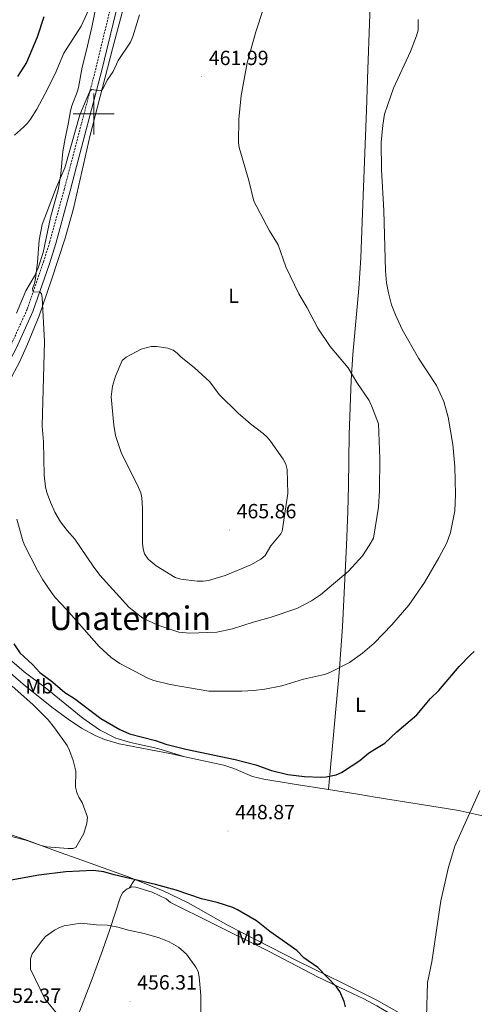
# Model space of a CAD drawing. Units: metres. Extents: x 599846 to 604344, y 4721817 to 4724853.
# Drawn here: x 600964 to 601186, y 4723566 to 4724046 of the extents above; entities that cross this region are included whole.
import ezdxf
from ezdxf.enums import TextEntityAlignment as Align

# ---------------------------------------------------------------- set-up
doc = ezdxf.new("R2010")
doc.units = ezdxf.units.M
doc.header["$MEASUREMENT"] = 0
doc.linetypes.add('TRAZOSX2', pattern=[1.5, 1, -0.5])
for name, color, linetype, lineweight in [('Carátula', 7, 'Continuous', 5), ('Level 21', 19, 'Continuous', 0), ('Level 36', 19, 'Continuous', 40), ('Level 37', 92, 'Continuous', 0), ('Level 4', 36, 'Continuous', 30), ('Level 41', 19, 'Continuous', 0), ('Level 45', 19, 'Continuous', 0), ('Level 5', 36, 'Continuous', 0), ('Level 63', 7, 'Continuous', 0), ('Level 7', 1, 'Continuous', 0)]:
    doc.layers.add(name, color=color, linetype=linetype, lineweight=lineweight)
doc.styles.add('Arial', font='ARIAL.TTF', dxfattribs={"height": 0.2})

# ---------------------------------------------------------------- blocks, each defined once
blk = doc.blocks.new('5PATER')
at = {"layer": 'Carátula', "linetype": 'Continuous', "lineweight": 5}
h = blk.add_hatch(color=250, dxfattribs=at)
edge = h.paths.add_edge_path()
edge.add_ellipse((0, 0), major_axis=(-1.33, -1.34), ratio=0.999422, start_angle=0, end_angle=360)

msp = doc.modelspace()

# ---------------------------------------------------------------- linework, layer by layer
at = {"layer": 'Level 21', "color": 19, "linetype": 'TRAZOSX2', "lineweight": 0}
msp.add_polyline3d([(600738.59, 4723738.46, 444.67), (600749.68, 4723743.83, 445.7), (600788.21, 4723763.17, 446.28), (600809.13, 4723774, 446.39), (600829.49, 4723783.91, 446.51), (600876.02, 4723807.45, 447.42), (600893.4, 4723816.65, 448.23), (600908.71, 4723825.72, 449.14), (600915.1, 4723830.25, 449.6), (600921.15, 4723835.11, 450.06), (600932.31, 4723845.87, 451.56), (600937.66, 4723851.99, 452.59), (600943.11, 4723859.38, 453.51), (600947.54, 4723865.61, 454.31), (600951.85, 4723872.88, 455.46), (600959.66, 4723887.4, 457.06), (600967.56, 4723904.79, 459.02), (600975.53, 4723927.92, 460.62), (600978.56, 4723937.7, 461.08), (600985.59, 4723963.23, 461.43), (600988.72, 4723975.08, 461.31), (601000.87, 4724021.43, 460.05), (601009.22, 4724056.15, 459.02)], dxfattribs=at)
at = {"layer": 'Level 21', "color": 19, "linetype": 'Continuous', "lineweight": 0}
msp.add_polyline3d([(600840.47, 4723786.11, 446.7), (600877.4, 4723804.79, 447.42), (600894.86, 4723814.03, 448.23), (600910.34, 4723823.2, 449.14), (600916.91, 4723827.85, 449.6), (600923.13, 4723832.86, 450.06), (600934.49, 4723843.8, 451.56), (600940, 4723850.11, 452.59), (600945.54, 4723857.62, 453.51), (600950.06, 4723863.98, 454.31), (600954.46, 4723871.4, 455.46), (600962.35, 4723886.07, 457.06), (600970.35, 4723903.68, 459.02), (600978.38, 4723926.99, 460.62), (600981.44, 4723936.86, 461.08), (600988.49, 4723962.45, 461.43), (600991.62, 4723974.31, 461.31), (601003.78, 4724020.69, 460.05), (601012.14, 4724055.48, 459.02)], dxfattribs=at)
at = {"layer": 'Level 36', "color": 92, "linetype": 'Continuous', "lineweight": 0}
for points in [[(601114.38, 4723670.74, 447.61), (601119.7, 4723727.66, 454.09), (601121.33, 4723749.98, 456.43), (601123.14, 4723789.81, 459.79), (601123.79, 4723806.21, 460.83), (601124.15, 4723818.7, 461.24), (601124.57, 4723843.72, 460.97), (601125.4, 4723870.27, 459.88), (601126.27, 4723882.7, 458.99), (601129.23, 4723914.96, 455.98), (601130.21, 4723929.9, 455.22), (601131.06, 4723951.84, 455.23), (601132.9, 4724001.8, 456.44), (601133.61, 4724021.79, 456.59), (601134.38, 4724043.94, 456.26), (601137.45, 4724135.87, 456.12)], [(601005.47, 4724073.17, 455.61), (600999.02, 4724042.25, 456.23), (600996.5, 4724031.05, 456.73), (600994.27, 4724022.76, 456.96), (600992.62, 4724012.88, 456.88), (600992.06, 4724011.04, 456.96), (600989.36, 4724003.9, 458.34), (600988.68, 4724001.49, 458.44), (600987.59, 4723994.94, 458.34), (600986.04, 4723988.04, 459.94), (600984.94, 4723981.6, 459.94), (600983.87, 4723970.81, 460.4), (600982.78, 4723963.68, 460.63), (600978.94, 4723949.51, 460.86), (600975.29, 4723932.47, 460.66)], [(600892.86, 4723809.18, 447.58), (600901.68, 4723814.81, 448.22), (600914.41, 4723822.46, 449.39), (600925.81, 4723830.26, 450.64), (600929.55, 4723833.56, 451.12), (600934.67, 4723838.99, 451.89), (600943.08, 4723848.78, 453.44), (600952.43, 4723860.25, 455.9), (600956.4, 4723865.98, 456.84), (600960.27, 4723872.35, 457.74), (600963.76, 4723878.95, 458.55), (600967.78, 4723887.75, 459.39), (600973.38, 4723901.61, 460.45), (600979.42, 4723919.09, 461.52), (600985.98, 4723939.49, 462.4), (600990.14, 4723953.9, 462.45), (600998.19, 4723989.65, 461.37), (601009.17, 4724031.74, 460.3), (601017.65, 4724063.54, 459.92)], [(600975.29, 4723932.47, 460.66), (600972.95, 4723924.92, 460.28), (600971.17, 4723920.9, 459.94), (600966.86, 4723913.75, 459.71), (600962.35, 4723902.93, 458.8)], [(600901.57, 4723795.83, 447.99), (600902.42, 4723794.53, 448.03), (600920.63, 4723767.57, 448.04), (600927.25, 4723758.63, 447.97), (600933.89, 4723751.15, 447.61), (600949.24, 4723736.18, 447.2), (600965.61, 4723722.04, 447.1), (600979.58, 4723710.95, 447.13), (600987.58, 4723705.01, 447.21), (600994, 4723700.68, 447.35), (601000.62, 4723697.03, 447.55), (601005.26, 4723695.11, 447.72), (601012.46, 4723692.99, 448), (601037.87, 4723688.09, 449.16), (601044.34, 4723686.71, 449.28)], [(600901.57, 4723795.83, 447.99), (600922.89, 4723769.14, 449.37), (600930.52, 4723761.63, 449.83), (600944.15, 4723746.99, 449.83), (600966.12, 4723728.15, 449.83), (600976.39, 4723720.47, 449.83), (600994.63, 4723705.51, 449.77), (601002.81, 4723699.76, 449.64), (601010.7, 4723695.82, 449.61), (601017.87, 4723693.59, 449.7), (601031.23, 4723690.73, 449.87), (601044.34, 4723686.71, 449.28)], [(601044.34, 4723686.71, 449.28), (601063.46, 4723682.62, 449.64), (601068.2, 4723681.05, 449.78), (601077.45, 4723677.13, 450.07), (601082.95, 4723675.86, 450.09), (601097.7, 4723673.39, 449.27), (601114.38, 4723670.74, 447.61)], [(601114.38, 4723670.74, 447.61), (601129.69, 4723668.32, 446.09), (601137.25, 4723666.96, 445.74), (601176.07, 4723660.88, 443.14), (601178.66, 4723660.36, 443.43), (601185.96, 4723658.81, 442.95), (601200.52, 4723655.48, 441.17), (601208.83, 4723653.42, 440.55), (601215.91, 4723650.94, 440.61), (601221.06, 4723649.42, 440.39), (601238.04, 4723645.47, 438.73), (601253.44, 4723642.63, 438.24), (601258.29, 4723641.47, 437.77), (601262.15, 4723640.18, 437.66), (601274.29, 4723637.33, 436.81), (601283.09, 4723634.87, 436.74), (601295.42, 4723633.05, 435.57), (601306.37, 4723630.67, 434.78), (601320.07, 4723627.55, 434.78), (601326.56, 4723625.25, 434.49), (601337.25, 4723623.25, 434.62)], [(600924.18, 4723668.34, 440.61), (600935.52, 4723662.16, 442.03), (600948.78, 4723654.27, 443.6), (600958, 4723649.29, 445.66), (600967.44, 4723646.15, 446.12), (600981.4, 4723640.89, 447.64), (600994.15, 4723636.36, 448.72), (601017.24, 4723628.05, 449.73), (601020.03, 4723626.93, 449.83)], [(601017.2, 4723622.76, 452), (601016.25, 4723622.28, 452), (601015.51, 4723621.77, 452), (601014.14, 4723620.61, 452.69), (601012.97, 4723618.4, 452.8), (601007.91, 4723602.57, 455.34), (601004.3, 4723592.34, 456.22), (600999.15, 4723578.57, 456.32), (600991.31, 4723557.8, 455.55), (600988.28, 4723549.72, 454.75), (600967.03, 4723490.98, 446.44), (600963.66, 4723481.77, 444.58), (600954.78, 4723457.64, 438.91), (600946.24, 4723433.25, 434.09), (600944.48, 4723428.57, 433.83), (600939.35, 4723414.95, 434.94), (600932.78, 4723400, 437.23)], [(601017.2, 4723622.76, 452), (601020.03, 4723626.93, 449.83)], [(601017.2, 4723622.76, 452), (601018.48, 4723623.4, 452), (601020.54, 4723623.19, 452), (601028.5, 4723620.8, 452), (601035.28, 4723617.56, 452), (601037.36, 4723615.74, 452.92), (601039.76, 4723614.53, 453.08), (601055.4, 4723606.68, 453.44), (601085.52, 4723591.78, 452.23), (601109.33, 4723579.31, 450.75), (601126.07, 4723571.43, 449.93), (601131.6, 4723568.71, 448.78), (601138.02, 4723565.33, 448.11), (601155.32, 4723555.07, 446.09), (601159.38, 4723552.2, 445.52), (601164.73, 4723549.75, 445.14)], [(601020.03, 4723626.93, 449.83), (601033.48, 4723621.54, 450.29), (601045.97, 4723615.53, 450.72), (601065.57, 4723604.52, 451.34), (601079.41, 4723597.35, 451.39), (601099.46, 4723587.13, 450.62), (601121.34, 4723576.46, 449.38), (601131.81, 4723571.2, 448.36), (601138, 4723568.06, 447.47), (601150.09, 4723561.22, 446.32), (601155.29, 4723558.72, 445.46), (601163.41, 4723554.69, 445), (601164.96, 4723552.9, 444.88), (601164.99, 4723551.48, 444.88), (601164.82, 4723549.73, 444.97)]]:
    msp.add_polyline3d(points, dxfattribs=at)
at = {"layer": 'Level 4', "color": 36, "linetype": 'Continuous', "lineweight": 30}
for points in [[(600975.66, 4724047.31, 450), (600972.39, 4724037.37, 450), (600967.24, 4724025.07, 450), (600962.88, 4724018.25, 450)], [(600961, 4723741.74, 450), (600964.01, 4723737.37, 450), (600970.16, 4723731.62, 450), (600973.67, 4723727.73, 450), (600980.06, 4723723.07, 450), (600985.96, 4723718.08, 450), (600990.62, 4723715.06, 450), (601003.46, 4723705.4, 450), (601012.77, 4723699.93, 450), (601017.35, 4723697.91, 450), (601030.13, 4723694.57, 450), (601035.11, 4723692.85, 450), (601044.94, 4723690.36, 450), (601068.93, 4723685.42, 450), (601079.02, 4723682.76, 450), (601086.68, 4723680.03, 450), (601094.66, 4723678.09, 450), (601102.74, 4723677.02, 450), (601110.66, 4723676.84, 450), (601113.31, 4723676.98, 450), (601118.23, 4723677.97, 450), (601120.75, 4723678.97, 450), (601129.76, 4723684.82, 450)], [(601129.76, 4723684.82, 450), (601133.98, 4723688.45, 450), (601137.07, 4723690.42, 450), (601141.82, 4723693.34, 450), (601147.71, 4723698.9, 450), (601157.47, 4723707.15, 450), (601164.19, 4723715.17, 450), (601168.22, 4723718.94, 450), (601178.17, 4723730.66, 450), (601183.69, 4723736.44, 450), (601185.36, 4723737.95, 450)], [(601122.69, 4723564.91, 450), (601122.08, 4723567.51, 450), (601119.87, 4723572.38, 450), (601118.33, 4723574.56, 450), (601109.16, 4723584.05, 450), (601102.42, 4723588.73, 450), (601098.92, 4723592.31, 450), (601085.84, 4723601.62, 450), (601079.32, 4723606.83, 450), (601070, 4723612.15, 450), (601067.73, 4723613.19, 450), (601060.17, 4723615.75, 450), (601052.47, 4723617.56, 450), (601040.24, 4723621.65, 450), (601030.15, 4723624.54, 450), (601010.01, 4723629.22, 450), (601004.89, 4723630.72, 450), (600999.67, 4723631.26, 450), (600986.38, 4723630.66, 450), (600973.21, 4723628.99, 450), (600959.66, 4723626.56, 450)]]:
    msp.add_polyline3d(points, dxfattribs=at)
at = {"layer": 'Level 5', "color": 36, "linetype": 'Continuous', "lineweight": 0}
for points in [[(600998.23, 4724052.26, 455), (600993.91, 4724042.71, 455), (600985.42, 4724029.51, 455), (600981.11, 4724019.5, 455), (600976.09, 4724009.54, 455), (600972.27, 4724002.22, 455), (600969.19, 4723997.5, 455), (600967.71, 4723995.48, 455), (600965.74, 4723993.57, 455), (600961.39, 4723989.59, 455)], [(601135.8, 4723856.53, 460), (601134.23, 4723860.34, 460), (601128.19, 4723869.15, 460), (601123.96, 4723876.3, 460), (601115.18, 4723886.66, 460), (601109.22, 4723895.55, 460), (601104.1, 4723905.41, 460), (601100.01, 4723912.35, 460), (601093.59, 4723925.51, 460), (601089.89, 4723936.22, 460), (601085.68, 4723943, 460), (601078.05, 4723957.39, 460), (601075.67, 4723967.5, 460), (601070.85, 4723983.64, 460), (601070.55, 4723986.13, 460), (601070.77, 4723997.42, 460), (601071.92, 4724009.03, 460), (601074.81, 4724024.88, 460), (601079.02, 4724040.06, 460), (601082.65, 4724050.81, 460)], [(601022.33, 4724048.28, 460), (601019.09, 4724037.67, 460), (601017.91, 4724034.96, 460), (601011.84, 4724026.04, 460), (601009.45, 4724020.69, 460), (601006.55, 4724016.35, 460), (601004.32, 4724011.76, 460), (601003.01, 4724011.28, 460), (600999.05, 4724011.94, 460), (600998.04, 4724011.12, 460), (600993.24, 4723999.57, 460), (600985.96, 4723973.75, 460), (600981.61, 4723963.9, 460), (600974.89, 4723946.13, 460), (600973.35, 4723938.53, 460), (600972.57, 4723927.67, 460), (600971.55, 4723919.8, 460), (600971.1, 4723917.33, 460), (600970.2, 4723914.98, 460), (600970.48, 4723913.21, 460), (600973.91, 4723913.16, 460), (600974.57, 4723912.28, 460), (600974.85, 4723910.47, 460), (600975.98, 4723889.11, 460), (600974.91, 4723847.93, 460), (600975.42, 4723840.2, 460), (600975.82, 4723823.99, 460), (600976.54, 4723818.19, 460), (600977.19, 4723815.52, 460), (600978.87, 4723810.73, 460), (600981.04, 4723805.84, 460), (600983.82, 4723801.17, 460), (600987.04, 4723796.95, 460), (600990.81, 4723792.75, 460), (600999.73, 4723779.6, 460), (601003, 4723775.27, 460), (601017.26, 4723759.38, 460), (601023.87, 4723754.25, 460), (601031.25, 4723750.92, 460), (601041.53, 4723747.37, 460), (601046.76, 4723746.95, 460), (601059.97, 4723747.39, 460), (601067.63, 4723749.06, 460), (601077.7, 4723752.32, 460), (601085.95, 4723754.57, 460), (601098.97, 4723758.91, 460), (601106.15, 4723762.7, 460), (601110.51, 4723765.57, 460), (601124.23, 4723777.21, 460), (601130.97, 4723784.7, 460), (601134.26, 4723789.61, 460), (601136.29, 4723793.17, 460), (601138.85, 4723808.28, 460), (601139.23, 4723816.39, 460), (601139.37, 4723832.11, 460), (601138.75, 4723848.88, 460), (601135.8, 4723856.53, 460)], [(601172.77, 4723852.18, 455), (601170.57, 4723859.83, 455), (601167.07, 4723867.66, 455), (601158.36, 4723881.03, 455), (601150.4, 4723894.93, 455), (601147.01, 4723902.1, 455), (601145.12, 4723907.02, 455), (601143.64, 4723912.76, 455), (601142.77, 4723917.7, 455), (601142.27, 4723923.47, 455), (601141.44, 4723952.96, 455), (601140.2, 4723972.71, 455), (601140.11, 4723986.23, 455), (601140.87, 4723994.54, 455), (601141.74, 4723999.81, 455), (601146.05, 4724012.46, 455), (601154.46, 4724030.36, 455), (601157.35, 4724037.99, 455), (601158.06, 4724040.75, 455), (601158.18, 4724045.97, 455)], [(601061.09, 4723863.22, 465), (601056.5, 4723869.46, 465), (601048.96, 4723876.47, 465), (601042.54, 4723881.42, 465), (601040.68, 4723883.43, 465), (601038.67, 4723884.92, 465), (601036.07, 4723885.84, 465), (601030.59, 4723886.66, 465), (601027.99, 4723886.57, 465), (601023.11, 4723885.37, 465), (601015.82, 4723881.43, 465), (601013.86, 4723879.88, 465), (601010.57, 4723872.19, 465), (601009.11, 4723867.33, 465), (601008.56, 4723862.09, 465), (601009.79, 4723848.23, 465), (601010.58, 4723843.24, 465), (601013.41, 4723835, 465), (601021.85, 4723817.97, 465), (601022.91, 4723815.33, 465), (601023.39, 4723812.86, 465), (601023.73, 4723807.79, 465), (601023.79, 4723790.88, 465), (601024.08, 4723787.99, 465), (601024.76, 4723785.59, 465), (601026.54, 4723782.93, 465), (601030.35, 4723779.7, 465), (601039.66, 4723774.11, 465), (601042.48, 4723773.19, 465), (601050.41, 4723772.23, 465), (601053.31, 4723772.22, 465), (601055.9, 4723772.6, 465), (601064.09, 4723774.98, 465), (601076.62, 4723780.24, 465), (601081.43, 4723783.04, 465), (601083.5, 4723784.87, 465), (601086.38, 4723789.58, 465), (601091.27, 4723795.37, 465), (601091.83, 4723796.71, 465), (601094.57, 4723814.97, 465), (601094.3, 4723826.77, 465), (601093.55, 4723829.3, 465), (601092.33, 4723831.72, 465), (601086.18, 4723840.53, 465), (601084.51, 4723842.45, 465), (601082.53, 4723844.32, 465), (601076.37, 4723848.89, 465), (601070.34, 4723854.12, 465), (601061.09, 4723863.22, 465)], [(600962.58, 4723802.51, 455), (600965.43, 4723792.01, 455), (600966.38, 4723789.55, 455), (600972.4, 4723777.78, 455), (600975.21, 4723772.87, 455), (600979.65, 4723766.32, 455), (600981.28, 4723764.17, 455), (600986.77, 4723758.43, 455), (601002.68, 4723740.5, 455), (601008.41, 4723735.12, 455), (601012.67, 4723732.16, 455), (601026.67, 4723724.91, 455), (601029.23, 4723723.91, 455), (601037.29, 4723721.85, 455), (601056.09, 4723718.74, 455), (601072.13, 4723718.72, 455), (601078.1, 4723719.01, 455), (601083.46, 4723719.63, 455), (601091.65, 4723721.36, 455), (601102.24, 4723724.54, 455), (601112.51, 4723726.78, 455), (601115.08, 4723727.82, 455), (601124.59, 4723732.72, 455), (601130.99, 4723737.2, 455), (601136.67, 4723742.04, 455), (601145.33, 4723751.04, 455), (601153.58, 4723760.51, 455), (601161.22, 4723771.64, 455), (601168.16, 4723783.72, 455), (601172.08, 4723790.99, 455), (601173.96, 4723795.99, 455), (601175.94, 4723806.48, 455), (601176.35, 4723814.44, 455), (601175.94, 4723828.12, 455), (601175.04, 4723838.81, 455), (601172.77, 4723852.18, 455)], [(600959.25, 4723648.03, 445), (600966.96, 4723646, 445), (600974.37, 4723643.43, 445), (600977.01, 4723642.86, 445), (600987.47, 4723641.93, 445), (600989.84, 4723641.97, 445), (600991.21, 4723642.55, 445), (600995.23, 4723649.36, 445), (600996.69, 4723654.37, 445), (600996.87, 4723657.28, 445), (600994.3, 4723664.46, 445), (600992.81, 4723666.78, 445), (600991.68, 4723669.3, 445), (600991.09, 4723671.94, 445), (600991.25, 4723679.69, 445), (600989.89, 4723684.89, 445), (600988.11, 4723689.8, 445), (600986.99, 4723692.16, 445), (600980.92, 4723700.81, 445), (600977.77, 4723704.71, 445), (600970.29, 4723712.25, 445), (600960.15, 4723721.14, 445)], [(601188.22, 4723670.32, 445), (601176.03, 4723643.21, 445), (601172.99, 4723632.84, 445), (601169.17, 4723616.49, 445), (601164.86, 4723586.81, 445), (601162.76, 4723576.69, 445), (601162.16, 4723559.87, 445)], [(601051.4, 4723579.52, 455), (601050.91, 4723582.06, 455), (601049.7, 4723584.24, 455), (601045.17, 4723590.47, 455), (601041.28, 4723593.9, 455), (601036.74, 4723596.58, 455), (601031.86, 4723598.42, 455), (601024.59, 4723600.61, 455), (601016.87, 4723602.24, 455), (601011.8, 4723603.7, 455), (601006.52, 4723604.66, 455), (601001.39, 4723604.75, 455), (600993.69, 4723605.61, 455), (600985.6, 4723604.31, 455), (600983.23, 4723603.51, 455), (600980.83, 4723602.2, 455), (600976.49, 4723599.06, 455), (600974.77, 4723597.25, 455), (600970.05, 4723590.73, 455), (600969.16, 4723588.29, 455), (600969.15, 4723583.13, 455), (600976.16, 4723568.69, 455), (600982.82, 4723560.69, 455)], [(601052.15, 4723551.28, 455), (601052.24, 4723570.33, 455), (601051.4, 4723579.52, 455)]]:
    msp.add_polyline3d(points, dxfattribs=at)
at = {"layer": 'Level 63', "linetype": 'Continuous', "lineweight": 0}
for points in [[(601000.01, 4723990), (601000.01, 4724010)], [(600990.01, 4724000), (601010.01, 4724000)]]:
    msp.add_lwpolyline(points, dxfattribs=at)

# ---------------------------------------------------------------- block references
at = {"layer": 'Level 7', "color": 19, "linetype": 'Continuous', "lineweight": 0, "xscale": 0.09999983015004542, "yscale": 0.09999983015004542}
for p in [(601052.57, 4724018.08, 461.99), (601066.12, 4723797.23, 465.86), (601065.44, 4723650.58, 448.88), (601017.63, 4723567.59, 456.32)]:
    msp.add_blockref('5PATER', p, dxfattribs=at)

# ---------------------------------------------------------------- texts
at = {"layer": 'Level 37', "color": 92, "linetype": 'Continuous', "lineweight": 0, "style": 'Arial'}
for s, p in [('L', (601068.2, 4723911.32, 463.22)), ('Mb', (600973.43, 4723721.04, 448.62)), ('L', (601130.01, 4723712.08, 452.29)), ('Mb', (601076.04, 4723598.54, 452.14))]:
    msp.add_text(s, height=7, dxfattribs=at).set_placement(p, align=Align.MIDDLE_CENTER)
at = {"layer": 'Level 41', "color": 19, "linetype": 'Continuous', "lineweight": 0, "style": 'Arial'}
for s, p in [('461.99', (601056.07, 4724021.58, 461.99)), ('465.86', (601069.62, 4723800.73, 465.86)), ('448.87', (601068.94, 4723654.08, 448.88)), ('456.31', (601021.13, 4723571.09, 456.32)), ('452.37', (600954.92, 4723564.6, 452.38))]:
    msp.add_text(s, height=7, dxfattribs=at).set_placement(p, align=Align.BOTTOM_LEFT)
at = {"layer": 'Level 45', "color": 19, "linetype": 'Continuous', "lineweight": 0, "style": 'Arial'}
msp.add_text('Unatermin', height=11.5, dxfattribs=at).set_placement((601017.75, 4723754.21, 456.92), align=Align.MIDDLE_CENTER)

doc.saveas('drawing.dxf')
